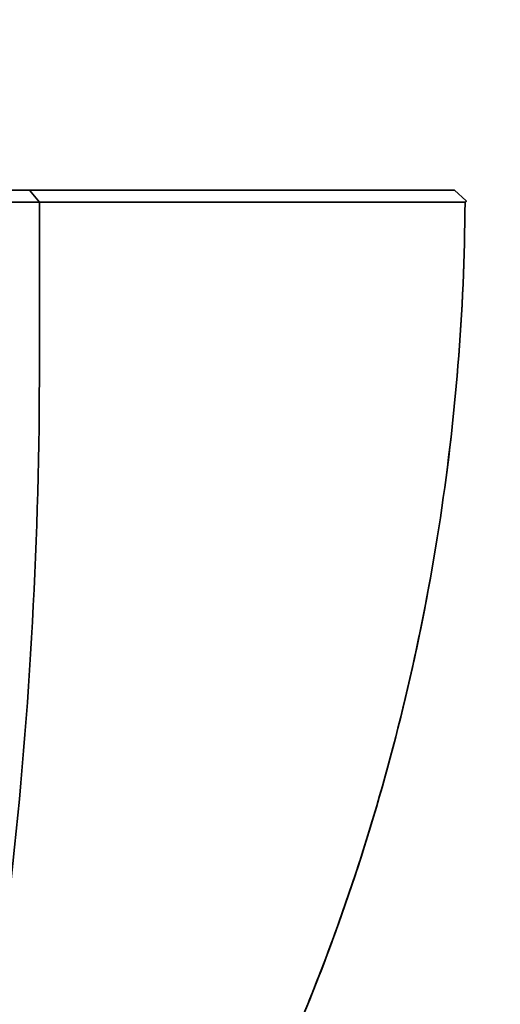
# Model space of a CAD drawing. Units: millimetres. Extents: x 0 to 1541, y 0 to 2026.
# Drawn here: x 740 to 760, y 1229 to 1270 of the extents above; entities that cross this region are included whole.
import ezdxf
from ezdxf import colors
from ezdxf.entities.mleader import LeaderData, LeaderLine
from ezdxf.math import Vec2, Vec3

# ---------------------------------------------------------------- set-up
doc = ezdxf.new("R2010")
doc.units = ezdxf.units.MM
doc.layers.add('DV1_Défaut', color=7, linetype='Continuous')
doc.layers.add('Défaut', color=7, linetype='Continuous')

# ---------------------------------------------------------------- blocks, each defined once
blk = doc.blocks.new('_DOT')
at = {"color": 0}
blk.add_line((0, 0), (-1, 0), dxfattribs=at)
at = {"color": 0, "const_width": 0.333}
blk.add_lwpolyline([(-0.1665, 0, 1), (0.1665, 0, 1)], format="xyb", close=True, dxfattribs=at)
blk = doc.blocks.new('SE')
at = {"layer": 'DV1_Défaut', "color": 7, "linetype": 'Continuous', "lineweight": 35}
for p, q in [((740.032, 1262.884), (740.448, 1262.384)), ((758.256, 1262.433), (757.763, 1262.884)), ((740.447, 1262.384), (740.447, 1255.675))]:
    blk.add_line(p, q, dxfattribs=at)
for centre, radius, start, end in [((732.84, 3404.116), 2141.746, 269.817996, 270.203504), ((758.209, 1262.429), 0.0479, 269.4083, 4.88), ((758.209, 1262.429), 0.0478, 269.1562, 5.0304), ((546.663, 1255.472), 193.784, 347.30441, 0.06015)]:
    blk.add_arc(centre, radius, start, end, dxfattribs=at)
for points, degree, knots in [([(725.81, 1262.884), (727.985, 1262.884), (729.724, 1262.884), (730.624, 1262.884), (731.52, 1262.884), (733.484, 1262.884), (735.051, 1262.884), (736.871, 1262.884), (738.166, 1262.884), (739.309, 1262.884), (740.032, 1262.884)], 2, [0, 0, 0, 0.190476, 0.190476, 0.285714, 0.285714, 0.5, 0.5, 0.75, 0.75, 1, 1, 1]), ([(757.763, 1262.884), (757.039, 1262.884), (756.2, 1262.884), (753.881, 1262.884), (752.367, 1262.884), (748.998, 1262.884), (747.086, 1262.884), (743.492, 1262.884), (741.784, 1262.884), (740.032, 1262.884)], 3, [0, 0, 0, 0, 0.217815, 0.217815, 0.495393, 0.495393, 0.772971, 0.772971, 1, 1, 1, 1]), ([(758.208, 1262.381), (758.183, 1257.815), (757.811, 1253.274), (756.417, 1244.341), (755.396, 1239.933), (753.348, 1233.416), (752.579, 1231.262), (751.303, 1228.087), (750.856, 1227.036), (749.923, 1224.956), (749.44, 1223.927), (747.798, 1220.965), (746.492, 1219.127), (743.441, 1215.736), (741.684, 1214.187), (739.81, 1212.884)], 3, [0, 0, 0, 0, 0.25, 0.25, 0.5, 0.5, 0.625, 0.625, 0.6875, 0.6875, 0.75, 0.75, 0.875, 0.875, 1, 1, 1, 1]), ([(739.81, 1212.884), (741.694, 1214.194), (743.434, 1215.73), (746.479, 1219.111), (747.783, 1220.943), (749.425, 1223.896), (749.907, 1224.922), (750.839, 1226.997), (751.285, 1228.045), (752.561, 1231.212), (753.328, 1233.358), (755.379, 1239.869), (756.413, 1244.318), (757.814, 1253.288), (758.183, 1257.825), (758.208, 1262.381)], 3, [0, 0, 0, 0, 0.125, 0.125, 0.25, 0.25, 0.3125, 0.3125, 0.375, 0.375, 0.5, 0.5, 0.75, 0.75, 1, 1, 1, 1]), ([(740.447, 1262.384), (742.109, 1262.383), (743.762, 1262.382), (747.324, 1262.381), (749.278, 1262.38), (752.715, 1262.38), (754.262, 1262.381), (756.619, 1262.381), (757.478, 1262.381), (758.208, 1262.381)], 3, [0, 0, 0, 0, 0.216911, 0.216911, 0.498435, 0.498435, 0.779959, 0.779959, 1, 1, 1, 1])]:
    blk.add_open_spline(points, degree=degree, knots=knots, dxfattribs=at)

msp = doc.modelspace()

# ---------------------------------------------------------------- block references
at = {"layer": 'Défaut'}
msp.add_blockref('SE', (0, 0), dxfattribs=at)

# ---------------------------------------------------------------- leaders
at = {"layer": 'Défaut', "color": 7, "linetype": 'Continuous', "lineweight": 18}
ml = msp.add_multileader_mtext('Standard', dxfattribs=at)
ml.set_content('{\\pxsm0.9;\\fSolid Edge ISO|b1||i0||c0|p34;\\W1.;03/10/2016\\P}', color=256)
ml.set_leader_properties()
ml.set_arrow_properties(name='DOT')
ml.build(insert=Vec2(0, 0))
ml.multileader.update_dxf_attribs({"leader_type": 0, "dogleg_length": 0, "arrow_head_size": 12})
ctx = ml.context
ctx.base_point, ctx.char_height, ctx.arrow_head_size, ctx.landing_gap_size = Vec3(1190.632, 2018.858), 12, 12, 4.2
notes = []
notes.append((ctx, [(0, (0, 0, 0), (0, 0), (1, 0), 1, [])]))
ctx.mtext.insert = Vec3(1192.632, 2024.978)
for ctx, leaders in notes:
    for number, flags, end, landing, length, lines in leaders:
        leader = LeaderData()
        leader.index, (leader.has_last_leader_line, leader.has_dogleg_vector, leader.attachment_direction) = number, flags
        leader.last_leader_point, leader.dogleg_vector, leader.dogleg_length = Vec3(end), Vec3(landing), length
        for number, points, colour, breaks in lines:
            line = LeaderLine()
            line.index, line.vertices, line.color, line.breaks = number, Vec3.list(points), colors.encode_raw_color(colour), breaks
            leader.lines.append(line)
        ctx.leaders.append(leader)

doc.saveas('drawing.dxf')
